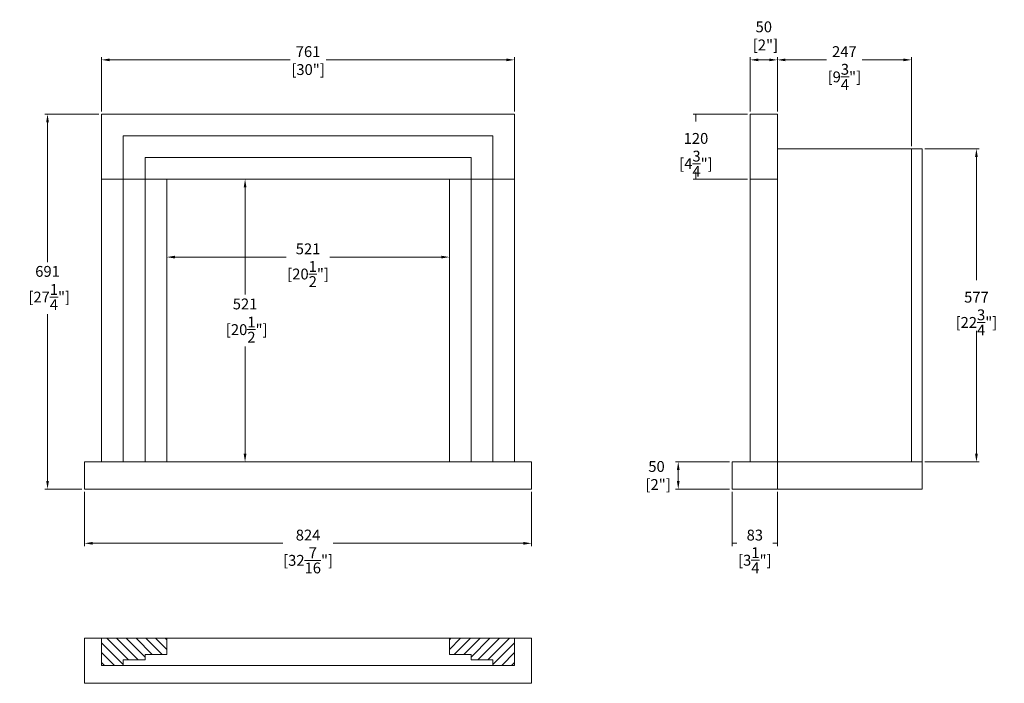
# Model space of a CAD drawing. Units: millimetres. Extents: x 499 to 2314, y 621 to 1844.
import ezdxf

# ---------------------------------------------------------------- set-up
doc = ezdxf.new("R2010")
doc.units = ezdxf.units.MM
doc.header["$LTSCALE"] = 5
doc.header["$PDMODE"] = 2
doc.header["$PDSIZE"] = 5
doc.layers.add('dimension', color=7, linetype='Continuous', lineweight=5)
doc.layers.add('thick', color=7, linetype='Continuous', lineweight=15)
doc.styles.get("Standard").update_dxf_attribs({"font": 'TIMES.TTF'})
doc.dimstyles.new('ISO-25', dxfattribs={"dimtxt": 20, "dimasz": 15, "dimexe": 5, "dimexo": 5, "dimgap": 5, "dimtad": 0, "dimtih": 1, "dimtoh": 1, "dimdec": 4, "dimzin": 12, "dimdsep": 46, "dimtxsty": 'Standard', "dimcen": 6, "dimclrd": 7, "dimclre": 7, "dimadec": 0, "dimazin": 3, "dimtfac": 1, "dimtdec": 4, "dimtmove": 2, "dimatfit": 3, "dimfxl": 1.25, "dimtolj": 1, "dimlwd": 13, "dimlwe": 13, "dimarcsym": 0})

# ---------------------------------------------------------------- blocks, each defined once
blk = doc.blocks.new('*D4')
at = {"layer": 'Defpoints', "color": 0, "ltscale": 0.1}
for p in [(1411, 1770), (650, 1670), (1411, 1670)]:
    blk.add_point(p, dxfattribs=at)
at = {"layer": 'dimension', "color": 7, "linetype": 'Continuous', "lineweight": 13, "ltscale": 0.1}
for p, q in [((650, 1675), (650, 1775)), ((665, 1770), (997.3, 1770)), ((1396, 1770), (1063.7, 1770)), ((1411, 1675), (1411, 1775))]:
    blk.add_line(p, q, dxfattribs=at)
at = {"layer": 'dimension', "color": 7, "ltscale": 0.1}
for points in [[(665, 1772.5), (665, 1767.5), (650, 1770)], [(1396, 1772.5), (1396, 1767.5), (1411, 1770)]]:
    blk.add_solid(points, dxfattribs=at)
at = {"layer": 'dimension', "color": 0, "ltscale": 0.1, "char_height": 20, "attachment_point": 5}
for s, insert in [('\\A1;761', (1030.5, 1785.2)), ('\\A1;[30"]', (1030.5, 1752.1))]:
    blk.add_mtext(s, dxfattribs=dict(at, insert=insert))
blk = doc.blocks.new('*D5')
at = {"layer": 'Defpoints', "color": 0, "ltscale": 0.1}
for p in [(650, 1670), (550.4, 979), (618.5, 979)]:
    blk.add_point(p, dxfattribs=at)
at = {"layer": 'dimension', "color": 7, "linetype": 'Continuous', "lineweight": 13, "ltscale": 0.1}
for p, q in [((645, 1670), (545.4, 1670)), ((550.4, 1655), (550.4, 1397.4)), ((550.4, 994), (550.4, 1301.6)), ((613.5, 979), (545.4, 979))]:
    blk.add_line(p, q, dxfattribs=at)
at = {"layer": 'dimension', "color": 7, "ltscale": 0.1}
for points in [[(547.9, 1655), (552.9, 1655), (550.4, 1670)], [(547.9, 994), (552.9, 994), (550.4, 979)]]:
    blk.add_solid(points, dxfattribs=at)
at = {"layer": 'dimension', "color": 0, "ltscale": 0.1, "insert": (550.4, 1349.5), "char_height": 20, "attachment_point": 5}
blk.add_mtext('\\A1;691\\P [27{\\H1.000000x;\\S1/4;}"]', dxfattribs=at)
blk = doc.blocks.new('*D6')
at = {"layer": 'Defpoints', "color": 0, "ltscale": 0.1}
for p in [(770, 1550), (770, 1029), (914.4, 1029)]:
    blk.add_point(p, dxfattribs=at)
at = {"layer": 'dimension', "color": 7, "linetype": 'Continuous', "lineweight": 13, "ltscale": 0.1}
for p, q in [((775, 1550), (919.4, 1550)), ((914.4, 1535), (914.4, 1337.4)), ((914.4, 1044), (914.4, 1241.6)), ((775, 1029), (919.4, 1029))]:
    blk.add_line(p, q, dxfattribs=at)
at = {"layer": 'dimension', "color": 7, "ltscale": 0.1}
for points in [[(911.9, 1535), (916.9, 1535), (914.4, 1550)], [(911.9, 1044), (916.9, 1044), (914.4, 1029)]]:
    blk.add_solid(points, dxfattribs=at)
at = {"layer": 'dimension', "color": 0, "ltscale": 0.1, "insert": (914.4, 1289.5), "char_height": 20, "attachment_point": 5}
blk.add_mtext('\\A1;521\\P [20{\\H1.000000x;\\S1/2;}"]', dxfattribs=at)
blk = doc.blocks.new('*D7')
at = {"layer": 'Defpoints', "color": 0, "ltscale": 0.1}
for p in [(770, 1550), (1291, 1550), (1291, 1406.5)]:
    blk.add_point(p, dxfattribs=at)
at = {"layer": 'dimension', "color": 7, "linetype": 'Continuous', "lineweight": 13, "ltscale": 0.1}
for p, q in [((770, 1545), (770, 1401.5)), ((1291, 1545), (1291, 1401.5)), ((785, 1406.5), (990.3, 1406.5)), ((1276, 1406.5), (1070.7, 1406.5))]:
    blk.add_line(p, q, dxfattribs=at)
at = {"layer": 'dimension', "color": 7, "ltscale": 0.1}
for points in [[(785, 1409), (785, 1404), (770, 1406.5)], [(1276, 1409), (1276, 1404), (1291, 1406.5)]]:
    blk.add_solid(points, dxfattribs=at)
at = {"layer": 'dimension', "color": 0, "ltscale": 0.1, "char_height": 20, "attachment_point": 5}
for s, insert in [('\\A1;521', (1030.5, 1421.7)), ('\\A1;[20{\\H1.000000x;\\S1/2;}"]', (1030.5, 1375.3))]:
    blk.add_mtext(s, dxfattribs=dict(at, insert=insert))
blk = doc.blocks.new('*D8')
at = {"layer": 'Defpoints', "color": 0, "ltscale": 0.1}
for p in [(1812.3, 1029), (1712.7, 979), (1812.3, 979)]:
    blk.add_point(p, dxfattribs=at)
at = {"layer": 'dimension', "color": 7, "linetype": 'Continuous', "lineweight": 13, "ltscale": 0.1}
for p, q in [((1807.3, 1029), (1707.7, 1029)), ((1712.7, 1014), (1712.7, 994)), ((1807.3, 979), (1707.7, 979))]:
    blk.add_line(p, q, dxfattribs=at)
at = {"layer": 'dimension', "color": 7, "ltscale": 0.1}
for points in [[(1710.2, 1014), (1715.2, 1014), (1712.7, 1029)], [(1710.2, 994), (1715.2, 994), (1712.7, 979)]]:
    blk.add_solid(points, dxfattribs=at)
at = {"layer": 'dimension', "color": 0, "ltscale": 0.1, "insert": (1672.6, 1004), "char_height": 20, "attachment_point": 5}
blk.add_mtext('\\A1;50\\P [2"]', dxfattribs=at)
blk = doc.blocks.new('*D9')
at = {"layer": 'Defpoints', "color": 0, "ltscale": 0.1}
for p in [(1845.3, 1670), (1745.3, 1550), (1845.3, 1550)]:
    blk.add_point(p, dxfattribs=at)
at = {"layer": 'dimension', "color": 7, "linetype": 'Continuous', "lineweight": 13, "ltscale": 0.1}
for p, q in [((1840.3, 1670), (1740.3, 1670)), ((1745.3, 1670), (1745.3, 1656.6)), ((1745.3, 1550), (1745.3, 1563.4)), ((1840.3, 1550), (1740.3, 1550))]:
    blk.add_line(p, q, dxfattribs=at)
at = {"layer": 'dimension', "color": 0, "ltscale": 0.1, "char_height": 20, "attachment_point": 5}
for s, insert in [('\\A1;120', (1745.3, 1625.2)), ('\\A1;[4{\\H1.000000x;\\S3/4;}"]', (1745.3, 1578.6))]:
    blk.add_mtext(s, dxfattribs=dict(at, insert=insert))
blk = doc.blocks.new('*D10')
at = {"layer": 'Defpoints', "color": 0, "ltscale": 0.1}
for p in [(1895.3, 1770), (1845.3, 1670), (1895.3, 1670)]:
    blk.add_point(p, dxfattribs=at)
at = {"layer": 'dimension', "color": 7, "linetype": 'Continuous', "lineweight": 13, "ltscale": 0.1}
for p, q in [((1845.3, 1675), (1845.3, 1775)), ((1860.3, 1770), (1880.3, 1770)), ((1895.3, 1675), (1895.3, 1775))]:
    blk.add_line(p, q, dxfattribs=at)
at = {"layer": 'dimension', "color": 7, "ltscale": 0.1}
for points in [[(1860.3, 1772.5), (1860.3, 1767.5), (1845.3, 1770)], [(1880.3, 1772.5), (1880.3, 1767.5), (1895.3, 1770)]]:
    blk.add_solid(points, dxfattribs=at)
at = {"layer": 'dimension', "color": 0, "ltscale": 0.1, "insert": (1870.3, 1814.2), "char_height": 20, "attachment_point": 5}
blk.add_mtext('\\A1;50\\P [2"]', dxfattribs=at)
blk = doc.blocks.new('*D11')
at = {"layer": 'Defpoints', "color": 0, "ltscale": 0.1}
for p in [(618.5, 979), (1442.5, 979), (1442.5, 879)]:
    blk.add_point(p, dxfattribs=at)
at = {"layer": 'dimension', "color": 7, "linetype": 'Continuous', "lineweight": 13, "ltscale": 0.1}
for p, q in [((618.5, 974), (618.5, 874)), ((1442.5, 974), (1442.5, 874)), ((633.5, 879), (984.3, 879)), ((1427.5, 879), (1076.7, 879))]:
    blk.add_line(p, q, dxfattribs=at)
at = {"layer": 'dimension', "color": 7, "ltscale": 0.1}
for points in [[(633.5, 881.5), (633.5, 876.5), (618.5, 879)], [(1427.5, 881.5), (1427.5, 876.5), (1442.5, 879)]]:
    blk.add_solid(points, dxfattribs=at)
at = {"layer": 'dimension', "color": 0, "ltscale": 0.1, "char_height": 20, "attachment_point": 5}
for s, insert in [('\\A1;824', (1030.5, 894.2)), ('\\A1;[32{\\H1.000000x;\\S7/16;}"]', (1030.5, 847.6))]:
    blk.add_mtext(s, dxfattribs=dict(at, insert=insert))
blk = doc.blocks.new('*D12')
at = {"layer": 'Defpoints', "color": 0, "ltscale": 0.1}
for p in [(1812.3, 979), (1895.3, 979), (1895.3, 879)]:
    blk.add_point(p, dxfattribs=at)
at = {"layer": 'dimension', "color": 7, "linetype": 'Continuous', "lineweight": 13, "ltscale": 0.1}
for p, q in [((1812.3, 974), (1812.3, 874)), ((1895.3, 974), (1895.3, 874)), ((1812.3, 879), (1820.8, 879)), ((1895.3, 879), (1886.8, 879))]:
    blk.add_line(p, q, dxfattribs=at)
at = {"layer": 'dimension', "color": 0, "ltscale": 0.1, "char_height": 20, "attachment_point": 5}
for s, insert in [('\\A1;83', (1853.8, 894.2)), ('\\A1;[3{\\H1.000000x;\\S1/4;}"]', (1853.8, 847.8))]:
    blk.add_mtext(s, dxfattribs=dict(at, insert=insert))
blk = doc.blocks.new('*D14')
at = {"layer": 'Defpoints', "color": 0, "ltscale": 0.1}
for p in [(2162.3, 1606), (2162.3, 1029), (2262.2, 1029)]:
    blk.add_point(p, dxfattribs=at)
at = {"layer": 'dimension', "color": 7, "linetype": 'Continuous', "lineweight": 13, "ltscale": 0.1}
for p, q in [((2167.3, 1606), (2267.2, 1606)), ((2262.2, 1591), (2262.2, 1364.1)), ((2262.2, 1044), (2262.2, 1270.9)), ((2167.3, 1029), (2267.2, 1029))]:
    blk.add_line(p, q, dxfattribs=at)
at = {"layer": 'dimension', "color": 7, "ltscale": 0.1}
for points in [[(2259.7, 1591), (2264.7, 1591), (2262.2, 1606)], [(2259.7, 1044), (2264.7, 1044), (2262.2, 1029)]]:
    blk.add_solid(points, dxfattribs=at)
at = {"layer": 'dimension', "color": 0, "ltscale": 0.1, "char_height": 20, "attachment_point": 5}
for s, insert in [('\\A1;577', (2262.2, 1332.7)), ('\\A1;[22{\\H1.000000x;\\S3/4;}"]', (2262.2, 1286.1))]:
    blk.add_mtext(s, dxfattribs=dict(at, insert=insert))
blk = doc.blocks.new('*D15')
at = {"layer": 'Defpoints', "color": 0, "ltscale": 0.1}
for p in [(2142.3, 1770), (1895.3, 1670), (2142.3, 1606)]:
    blk.add_point(p, dxfattribs=at)
at = {"layer": 'dimension', "color": 7, "linetype": 'Continuous', "lineweight": 13, "ltscale": 0.1}
for p, q in [((1895.3, 1675), (1895.3, 1775)), ((1910.3, 1770), (1985.8, 1770)), ((2127.3, 1770), (2051.8, 1770)), ((2142.3, 1611), (2142.3, 1775))]:
    blk.add_line(p, q, dxfattribs=at)
at = {"layer": 'dimension', "color": 7, "ltscale": 0.1}
for points in [[(1910.3, 1772.5), (1910.3, 1767.5), (1895.3, 1770)], [(2127.3, 1772.5), (2127.3, 1767.5), (2142.3, 1770)]]:
    blk.add_solid(points, dxfattribs=at)
at = {"layer": 'dimension', "color": 0, "ltscale": 0.1, "char_height": 20, "attachment_point": 5}
for s, insert in [('\\A1;247', (2018.8, 1785.2)), ('\\A1;[9{\\H1.000000x;\\S3/4;}"]', (2018.8, 1738.6))]:
    blk.add_mtext(s, dxfattribs=dict(at, insert=insert))

msp = doc.modelspace()

# ---------------------------------------------------------------- hatches: boundary and pattern name
at = {"layer": 'dimension'}
h = msp.add_hatch(dxfattribs=at)
h.set_pattern_fill('ANSI31', color=256, scale=4, style=0)
h.set_pattern_definition([(135, (3580.574, -456.924), (8.980256, 8.980256), [])])
h.paths.add_polyline_path([(650, 704), (770, 704), (770, 674), (730, 674), (730, 664), (690, 664), (690, 654), (650, 654)])
h = msp.add_hatch(dxfattribs=at)
h.set_pattern_fill('ANSI31', color=256, scale=4, style=0)
h.set_pattern_definition([(45, (-1519.574, -456.924), (-8.980256, 8.980256), [])])
h.paths.add_polyline_path([(1411, 704), (1291, 704), (1291, 674), (1331, 674), (1331, 664), (1371, 664), (1371, 654), (1411, 654)])

# ---------------------------------------------------------------- linework, layer by layer
at = {"layer": 'thick', "ltscale": 0.1}
for p, q in [((650, 1670), (1411, 1670)), ((650, 1670), (650, 1550)), ((1411, 1670), (1411, 1550)), ((1845.32242, 1670), (1845.32242, 1029)), ((1895.32242, 1670), (1845.32242, 1670)), ((1895.32242, 979), (1895.32242, 1670)), ((690, 1630), (690, 1029)), ((690, 1630), (1371, 1630)), ((1371, 1630), (1371, 1029)), ((2162.32242, 1606), (1895.32242, 1606)), ((2142.32242, 1029), (2142.32242, 1606)), ((2162.32242, 979), (2162.32242, 1606)), ((730, 1590), (730, 1029)), ((730, 1590), (1331, 1590)), ((1331, 1590), (1331, 1029)), ((650, 1550), (650, 1029)), ((650, 1550), (1411, 1550)), ((770, 1550), (770, 1029)), ((1291, 1550), (1291, 1029)), ((1411, 1550), (1411, 1029)), ((1845.32242, 1550), (1895.32242, 1550)), ((618.5, 1029), (1442.5, 1029)), ((618.5, 979), (618.5, 1029)), ((1442.5, 1029), (1442.5, 979)), ((1812.32242, 1029), (2162.32242, 1029)), ((1812.32242, 1029), (1812.32242, 979)), ((1442.5, 979), (618.5, 979)), ((1812.32242, 979), (2162.32242, 979)), ((618.5, 704), (618.5, 621)), ((618.5, 704), (650, 704)), ((650, 704), (1411, 704)), ((650, 704), (650, 654)), ((770, 704), (770, 674)), ((1291, 704), (1291, 674)), ((1411, 704), (1411, 654)), ((1442.5, 704), (1411, 704)), ((1442.5, 704), (1442.5, 621)), ((730, 674), (730, 664)), ((770, 674), (730, 674)), ((1291, 674), (1331, 674)), ((1331, 674), (1331, 664)), ((650, 654), (1411, 654)), ((690, 664), (690, 654)), ((730, 664), (690, 664)), ((1331, 664), (1371, 664)), ((1371, 664), (1371, 654)), ((618.5, 621), (1442.5, 621))]:
    msp.add_line(p, q, dxfattribs=at)

# ---------------------------------------------------------------- dimensions: what is measured, and where the dimension line sits
at = {"layer": 'dimension', "ltscale": 0.1}
dim = msp.add_linear_dim(base=(1895.32242, 1770), p1=(1845.32242, 1670), p2=(1895.32242, 1670), dimstyle='ISO-25', override={"dimpost": '\\X'}, dxfattribs=at)
dim.commit()
dim.dimension.update_dxf_attribs({"geometry": '*D10', "text_midpoint": (1870.32242, 1814.21401), "dimtype": 160})
for base, p1, p2, picture, middle in [((1411, 1770), (650, 1670), (1411, 1670), '*D4', (1030.5, 1770)), ((2142.32242, 1770), (1895.32242, 1670), (2142.32242, 1606), '*D15', (2018.82242, 1770)), ((1291, 1406.54964), (770, 1550), (1291, 1550), '*D7', (1030.5, 1406.54964)), ((1442.5, 879), (618.5, 979), (1442.5, 979), '*D11', (1030.5, 879)), ((1895.32242, 879), (1812.32242, 979), (1895.32242, 979), '*D12', (1853.82242, 879))]:
    dim = msp.add_linear_dim(base=base, p1=p1, p2=p2, dimstyle='ISO-25', override={"dimpost": '\\X'}, dxfattribs=at)
    dim.commit()
    dim.dimension.update_dxf_attribs({"geometry": picture, "text_midpoint": middle})
for base, p1, p2, picture, middle in [((550.39399, 979), (650, 1670), (618.5, 979), '*D5', (550.39399, 1349.5)), ((914.41931, 1029), (770, 1550), (770, 1029), '*D6', (914.41931, 1289.5)), ((1712.66789, 979), (1812.32242, 1029), (1812.32242, 979), '*D8', (1672.61948, 1004))]:
    dim = msp.add_linear_dim(base=base, p1=p1, p2=p2, angle=90, dimstyle='ISO-25', override={"dimpost": '\\X'}, dxfattribs=at)
    dim.commit()
    dim.dimension.update_dxf_attribs({"geometry": picture, "text_midpoint": middle, "dimtype": 160})
for base, p1, p2, picture, middle in [((1745.33644, 1550), (1845.32242, 1670), (1845.32242, 1550), '*D9', (1745.33644, 1610)), ((2262.2315, 1029), (2162.32242, 1606), (2162.32242, 1029), '*D14', (2262.2315, 1317.5))]:
    dim = msp.add_linear_dim(base=base, p1=p1, p2=p2, angle=90, dimstyle='ISO-25', override={"dimpost": '\\X'}, dxfattribs=at)
    dim.commit()
    dim.dimension.update_dxf_attribs({"geometry": picture, "text_midpoint": middle})

doc.saveas('drawing.dxf')
